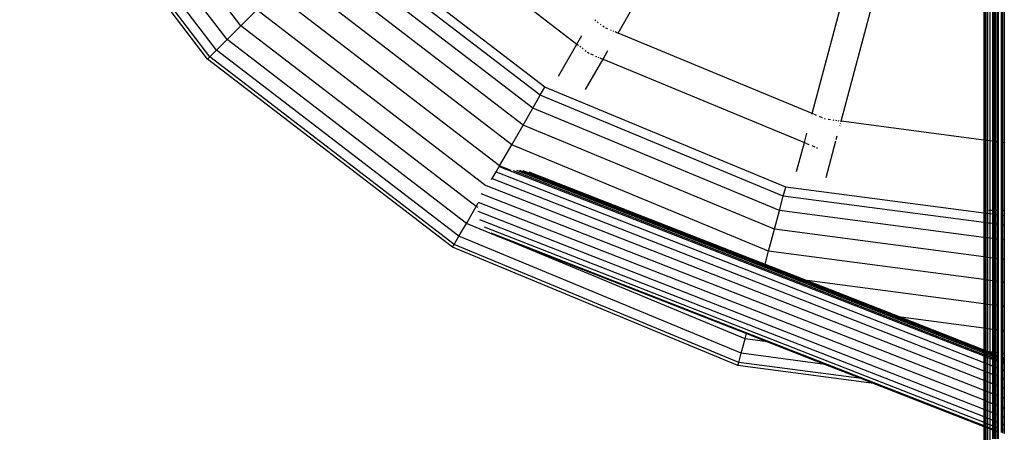
# Model space of a CAD drawing. Units: millimetres. Extents: x -17534 to -7965, y -32510 to -27148.
# Drawn here: x -12175 to -11695, y -31420 to -31219 of the extents above; entities that cross this region are included whole.
import ezdxf

# ---------------------------------------------------------------- set-up
doc = ezdxf.new("R2010")
doc.units = ezdxf.units.MM

msp = doc.modelspace()

# ---------------------------------------------------------------- linework, layer by layer
for p, q in [((-12066.976, -31221.891), (-12154.891, -31107.317)), ((-12073.671, -31228.587), (-12163.092, -31112.052)), ((-12078.809, -31233.724), (-12169.384, -31115.685)), ((-12083.14, -31238.056), (-12174.689, -31118.747)), ((-12082.038, -31236.954), (-12173.339, -31117.968)), ((-11987.474, -31166.161), (-11903.267, -31230.775)), ((-11918.891, -31251.764), (-12019.584, -31174.499)), ((-11883.282, -31225.42), (-11852.027, -31171.286)), ((-11921.174, -31255.72), (-12022.813, -31177.729)), ((-11924.807, -31262.012), (-12027.951, -31182.867)), ((-11929.542, -31270.212), (-12034.647, -31189.562)), ((-11935.055, -31279.762), (-12042.444, -31197.359)), ((-11705.148, -31200.37), (-11705.148, -31277.51)), ((-11705.042, -31200.384), (-11705.042, -31277.523)), ((-11704.707, -31200.428), (-11704.707, -31277.568)), ((-11704.122, -31200.505), (-11704.122, -31277.645)), ((-11703.286, -31200.615), (-11703.286, -31277.755)), ((-11702.219, -31200.756), (-11702.219, -31277.895)), ((-11700.959, -31200.922), (-11700.959, -31278.061)), ((-11700.148, -31201.029), (-11700.148, -31278.168)), ((-11700.095, -31278.175), (-11700.095, -31201.036)), ((-11699.927, -31201.058), (-11699.927, -31278.197)), ((-11699.635, -31201.096), (-11699.635, -31278.235)), ((-11699.561, -31201.106), (-11699.561, -31278.245)), ((-11699.217, -31278.29), (-11699.217, -31201.151)), ((-11698.684, -31201.221), (-11698.684, -31278.361)), ((-11698.086, -31201.3), (-11698.086, -31278.439)), ((-11696.597, -31201.496), (-11696.597, -31278.635)), ((-11695.873, -31278.731), (-11695.873, -31201.592)), ((-11695.148, -31201.687), (-11695.148, -31278.826)), ((-11940.972, -31290.01), (-12050.811, -31205.727)), ((-11788.748, -31264.577), (-11772.57, -31204.198)), ((-11774.617, -31268.364), (-11757.898, -31205.968)), ((-12066.976, -31221.891), (-12059.178, -31214.094)), ((-11947.628, -31299.69), (-12059.178, -31214.094)), ((-12073.671, -31228.587), (-12066.976, -31221.891)), ((-11952.402, -31309.807), (-12066.976, -31221.891)), ((-11894.084, -31219.538), (-11894.507, -31219.214)), ((-11892.901, -31220.446), (-11893.424, -31220.045)), ((-11891.545, -31221.487), (-11891.849, -31221.253)), ((-11890.098, -31222.597), (-11890.731, -31222.111)), ((-11903.267, -31230.775), (-11900.877, -31226.636)), ((-11888.176, -31223.393), (-11889.151, -31222.989)), ((-11886.416, -31224.122), (-11886.834, -31223.949)), ((-11885.278, -31224.593), (-11885.648, -31224.44)), ((-11883.318, -31225.405), (-11884.683, -31224.84)), ((-11883.406, -31225.636), (-11883.282, -31225.42)), ((-11788.748, -31264.577), (-11883.282, -31225.42)), ((-12078.809, -31233.724), (-12073.671, -31228.587)), ((-11957.136, -31318.007), (-12073.671, -31228.587)), ((-11912.276, -31246.379), (-11903.267, -31230.775)), ((-11903.267, -31230.775), (-11902.561, -31231.317)), ((-11901.875, -31231.844), (-11901.369, -31232.232)), ((-12083.14, -31238.056), (-12082.038, -31236.954)), ((-12082.038, -31236.954), (-12078.809, -31233.724)), ((-11963.053, -31328.255), (-12082.038, -31236.954)), ((-11960.769, -31324.3), (-12078.809, -31233.724)), ((-11900.817, -31232.656), (-11900.193, -31233.134)), ((-11899.209, -31233.889), (-11898.847, -31234.167)), ((-11898.167, -31234.689), (-11897.413, -31235.267)), ((-11896.622, -31235.595), (-11895.461, -31236.076)), ((-11894.177, -31236.608), (-11893.679, -31236.814)), ((-11893.036, -31237.08), (-11892.593, -31237.264)), ((-11890.597, -31238.091), (-11888.207, -31233.951)), ((-11963.832, -31329.604), (-12083.14, -31238.056)), ((-11899.093, -31252.807), (-11890.597, -31238.091)), ((-11892.095, -31237.47), (-11890.641, -31238.072)), ((-11890.597, -31238.091), (-11792.535, -31278.709)), ((-11924.807, -31262.012), (-11921.174, -31255.72)), ((-11921.174, -31255.72), (-11918.891, -31251.764)), ((-11802.813, -31304.746), (-11921.174, -31255.72)), ((-11801.631, -31300.335), (-11918.891, -31251.764)), ((-11929.542, -31270.212), (-11924.807, -31262.012)), ((-11804.693, -31311.765), (-11924.807, -31262.012)), ((-11788.813, -31264.818), (-11788.748, -31264.577)), ((-11787.911, -31264.924), (-11788.748, -31264.577)), ((-11786.573, -31265.478), (-11787.661, -31265.028)), ((-11935.055, -31279.762), (-11929.542, -31270.212)), ((-11807.144, -31320.911), (-11929.542, -31270.212)), ((-11783.616, -31266.703), (-11785.196, -31266.049)), ((-11782.303, -31267.247), (-11782.669, -31267.096)), ((-11779.869, -31267.672), (-11780.915, -31267.535)), ((-11777.98, -31267.921), (-11778.429, -31267.862)), ((-11776.759, -31268.082), (-11777.156, -31268.03)), ((-11775.515, -31268.246), (-11776.121, -31268.166)), ((-11775.185, -31270.486), (-11775.171, -31270.433)), ((-11774.617, -31268.364), (-11774.914, -31268.325)), ((-11774.889, -31269.381), (-11774.867, -31269.299)), ((-11774.683, -31268.611), (-11774.617, -31268.364)), ((-11705.148, -31277.51), (-11774.617, -31268.364)), ((-11792.535, -31278.709), (-11791.298, -31274.092)), ((-11776.988, -31277.214), (-11776.51, -31275.43)), ((-11776.05, -31273.714), (-11776.014, -31273.579)), ((-11940.972, -31290.01), (-11935.055, -31279.762)), ((-11809.998, -31331.562), (-11935.055, -31279.762)), ((-11796.326, -31292.856), (-11792.535, -31278.709)), ((-11792.535, -31278.709), (-11791.713, -31279.05)), ((-11791.413, -31279.174), (-11790.325, -31279.625)), ((-11788.955, -31280.192), (-11787.387, -31280.841)), ((-11781.948, -31295.725), (-11777.167, -31277.882)), ((-11705.042, -31277.523), (-11705.148, -31277.51)), ((-11705.148, -31277.51), (-11705.148, -31313.037)), ((-11704.707, -31277.568), (-11705.042, -31277.523)), ((-11705.042, -31277.523), (-11705.042, -31313.051)), ((-11704.122, -31277.645), (-11704.707, -31277.568)), ((-11704.707, -31277.568), (-11704.707, -31313.095)), ((-11703.286, -31277.755), (-11704.122, -31277.645)), ((-11704.122, -31277.645), (-11704.122, -31313.172)), ((-11702.219, -31277.895), (-11703.286, -31277.755)), ((-11703.286, -31277.755), (-11703.286, -31313.282)), ((-11700.959, -31278.061), (-11702.219, -31277.895)), ((-11702.219, -31277.895), (-11702.219, -31311.522)), ((-11700.148, -31278.168), (-11700.959, -31278.061)), ((-11700.959, -31278.061), (-11700.959, -31311.522)), ((-11700.095, -31278.175), (-11700.148, -31278.168)), ((-11700.148, -31278.168), (-11700.148, -31311.522)), ((-11699.927, -31278.197), (-11700.095, -31278.175)), ((-11700.095, -31311.522), (-11700.095, -31278.175)), ((-11699.635, -31278.235), (-11699.927, -31278.197)), ((-11699.927, -31278.197), (-11699.927, -31311.522)), ((-11699.561, -31278.245), (-11699.635, -31278.235)), ((-11699.635, -31278.235), (-11699.635, -31311.522)), ((-11699.217, -31278.29), (-11699.561, -31278.245)), ((-11699.561, -31278.245), (-11699.561, -31311.522)), ((-11698.684, -31278.361), (-11699.217, -31278.29)), ((-11699.217, -31311.522), (-11699.217, -31278.29)), ((-11698.086, -31278.439), (-11698.684, -31278.361)), ((-11698.684, -31278.361), (-11698.684, -31311.522)), ((-11698.086, -31278.439), (-11698.086, -31311.522)), ((-11695.873, -31278.731), (-11696.597, -31278.635)), ((-11696.597, -31278.635), (-11696.597, -31311.522)), ((-11695.148, -31278.826), (-11695.873, -31278.731)), ((-11695.873, -31311.522), (-11695.873, -31278.731)), ((-11695.148, -31278.826), (-11695.148, -31311.522)), ((-11786.596, -31281.169), (-11786.161, -31281.349)), ((-11941.148, -31290.315), (-11940.972, -31290.01)), ((-11935.334, -31292.345), (-11940.972, -31290.01)), ((-11944.539, -31296.188), (-11942.643, -31292.905)), ((-11942.643, -31292.905), (-11941.148, -31290.315)), ((-11942.643, -31292.905), (-11705.148, -31385.663)), ((-11941.148, -31290.315), (-11705.148, -31382.489)), ((-11934.398, -31292.281), (-11705.148, -31381.812)), ((-11932.716, -31292.171), (-11705.148, -31381.052)), ((-11931.256, -31292.071), (-11705.148, -31380.382)), ((-11929.716, -31292.375), (-11705.148, -31380.084)), ((-11926.649, -31292.974), (-11811.689, -31337.873)), ((-11947.58, -31299.601), (-11705.148, -31394.287)), ((-11944.848, -31296.723), (-11944.539, -31296.188)), ((-11944.539, -31296.188), (-11705.148, -31389.687)), ((-11950.076, -31303.488), (-11705.148, -31399.149)), ((-11802.813, -31304.746), (-11801.631, -31300.335)), ((-11705.148, -31313.037), (-11801.631, -31300.335)), ((-11952.402, -31309.807), (-11951.36, -31308.002)), ((-11951.361, -31307.78), (-11705.148, -31403.943)), ((-11804.693, -31311.765), (-11802.813, -31304.746)), ((-11705.148, -31317.604), (-11802.813, -31304.746)), ((-11957.136, -31318.007), (-11952.402, -31309.807)), ((-11951.382, -31310.229), (-11952.402, -31309.807)), ((-11951.574, -31312.095), (-11705.148, -31408.341)), ((-11807.144, -31320.911), (-11804.693, -31311.765)), ((-11705.148, -31324.87), (-11804.693, -31311.765)), ((-11705.042, -31313.051), (-11705.148, -31313.037)), ((-11705.148, -31313.037), (-11705.148, -31317.604)), ((-11704.707, -31313.095), (-11705.042, -31313.051)), ((-11705.042, -31313.051), (-11705.042, -31317.618)), ((-11704.122, -31313.172), (-11704.707, -31313.095)), ((-11704.707, -31313.095), (-11704.707, -31317.662)), ((-11703.286, -31313.282), (-11704.122, -31313.172)), ((-11704.122, -31313.172), (-11704.122, -31317.739)), ((-11702.219, -31313.422), (-11703.286, -31313.282)), ((-11703.286, -31313.282), (-11703.286, -31317.849)), ((-11702.761, -31311.522), (-11702.219, -31311.522)), ((-11702.219, -31311.522), (-11700.959, -31311.522)), ((-11702.219, -31311.522), (-11702.219, -31313.422)), ((-11700.959, -31313.588), (-11702.219, -31313.422)), ((-11702.219, -31313.422), (-11702.219, -31317.99)), ((-11700.959, -31311.522), (-11700.148, -31311.522)), ((-11700.959, -31311.522), (-11700.959, -31313.588)), ((-11700.148, -31313.695), (-11700.959, -31313.588)), ((-11700.959, -31313.588), (-11700.959, -31318.156)), ((-11700.148, -31311.522), (-11700.095, -31311.522)), ((-11700.148, -31311.522), (-11700.148, -31313.695)), ((-11700.095, -31313.702), (-11700.148, -31313.695)), ((-11700.148, -31313.695), (-11700.148, -31318.263)), ((-11700.095, -31311.522), (-11699.927, -31311.522)), ((-11700.095, -31313.702), (-11700.095, -31311.522)), ((-11699.927, -31313.724), (-11700.095, -31313.702)), ((-11700.095, -31318.269), (-11700.095, -31313.702)), ((-11699.927, -31311.522), (-11699.635, -31311.522)), ((-11699.927, -31311.522), (-11699.927, -31313.724)), ((-11699.635, -31313.763), (-11699.927, -31313.724)), ((-11699.927, -31313.724), (-11699.927, -31318.292)), ((-11699.635, -31311.522), (-11699.561, -31311.522)), ((-11699.635, -31311.522), (-11699.635, -31313.763)), ((-11699.561, -31313.772), (-11699.635, -31313.763)), ((-11699.635, -31313.763), (-11699.635, -31318.33)), ((-11699.561, -31311.522), (-11699.217, -31311.522)), ((-11699.561, -31311.522), (-11699.561, -31313.772)), ((-11699.217, -31313.818), (-11699.561, -31313.772)), ((-11699.561, -31313.772), (-11699.561, -31318.34)), ((-11699.217, -31311.522), (-11698.684, -31311.522)), ((-11699.217, -31313.818), (-11699.217, -31311.522)), ((-11698.684, -31313.888), (-11699.217, -31313.818)), ((-11699.217, -31318.385), (-11699.217, -31313.818)), ((-11698.684, -31311.522), (-11698.086, -31311.522)), ((-11698.684, -31311.522), (-11698.684, -31313.888)), ((-11698.086, -31313.967), (-11698.684, -31313.888)), ((-11698.684, -31313.888), (-11698.684, -31318.455)), ((-11698.086, -31311.522), (-11698.086, -31313.967)), ((-11698.086, -31313.967), (-11698.086, -31318.534)), ((-11696.597, -31311.522), (-11695.873, -31311.522)), ((-11696.597, -31311.522), (-11696.597, -31314.163)), ((-11695.873, -31311.522), (-11695.148, -31311.522)), ((-11695.873, -31314.258), (-11695.873, -31311.522)), ((-11695.148, -31311.522), (-11695.148, -31314.353)), ((-11960.769, -31324.3), (-11957.136, -31318.007)), ((-11940.971, -31324.689), (-11957.136, -31318.007)), ((-11950.671, -31316.15), (-11705.148, -31412.044)), ((-11705.042, -31317.618), (-11705.148, -31317.604)), ((-11705.148, -31317.604), (-11705.148, -31324.87)), ((-11704.707, -31317.662), (-11705.042, -31317.618)), ((-11705.042, -31317.618), (-11705.042, -31324.884)), ((-11704.122, -31317.739), (-11704.707, -31317.662)), ((-11704.707, -31317.662), (-11704.707, -31324.928)), ((-11703.286, -31317.849), (-11704.122, -31317.739)), ((-11704.122, -31317.739), (-11704.122, -31325.005)), ((-11702.219, -31317.99), (-11703.286, -31317.849)), ((-11703.286, -31317.849), (-11703.286, -31325.115)), ((-11700.959, -31318.156), (-11702.219, -31317.99)), ((-11702.219, -31317.99), (-11702.219, -31325.256)), ((-11700.148, -31318.263), (-11700.959, -31318.156)), ((-11700.959, -31318.156), (-11700.959, -31325.422)), ((-11700.095, -31318.269), (-11700.148, -31318.263)), ((-11700.148, -31318.263), (-11700.148, -31325.528)), ((-11699.927, -31318.292), (-11700.095, -31318.269)), ((-11700.095, -31325.535), (-11700.095, -31318.269)), ((-11699.635, -31318.33), (-11699.927, -31318.292)), ((-11699.927, -31318.292), (-11699.927, -31325.557)), ((-11699.561, -31318.34), (-11699.635, -31318.33)), ((-11699.635, -31318.33), (-11699.635, -31325.596)), ((-11699.217, -31318.385), (-11699.561, -31318.34)), ((-11699.561, -31318.34), (-11699.561, -31325.606)), ((-11698.684, -31318.455), (-11699.217, -31318.385)), ((-11699.217, -31325.651), (-11699.217, -31318.385)), ((-11698.086, -31318.534), (-11698.684, -31318.455)), ((-11698.684, -31318.455), (-11698.684, -31325.721)), ((-11698.086, -31318.534), (-11698.086, -31325.8)), ((-11695.873, -31314.258), (-11696.597, -31314.163)), ((-11696.597, -31314.163), (-11696.597, -31318.73)), ((-11695.873, -31318.825), (-11696.597, -31318.73)), ((-11696.597, -31318.73), (-11696.597, -31325.996)), ((-11695.148, -31314.353), (-11695.873, -31314.258)), ((-11695.873, -31318.825), (-11695.873, -31314.258)), ((-11695.148, -31314.353), (-11695.148, -31318.921)), ((-11948.491, -31319.757), (-11705.148, -31414.799)), ((-11945.182, -31322.67), (-11705.148, -31416.419)), ((-11809.998, -31331.562), (-11807.144, -31320.911)), ((-11705.148, -31334.339), (-11807.144, -31320.911)), ((-11695.148, -31318.921), (-11695.873, -31318.825)), ((-11695.873, -31326.091), (-11695.873, -31318.825)), ((-11695.148, -31318.921), (-11695.148, -31326.187)), ((-11963.832, -31329.604), (-11963.053, -31328.255)), ((-11963.053, -31328.255), (-11960.769, -31324.3)), ((-11824.491, -31385.649), (-11963.053, -31328.255)), ((-11823.309, -31381.237), (-11960.769, -31324.3)), ((-11940.75, -31324.795), (-11940.971, -31324.689)), ((-11821.428, -31374.219), (-11940.75, -31324.795)), ((-11940.75, -31324.795), (-11820.739, -31371.647)), ((-11705.148, -31324.87), (-11705.148, -31334.339)), ((-11705.042, -31324.884), (-11705.148, -31324.87)), ((-11704.707, -31324.928), (-11705.042, -31324.884)), ((-11705.042, -31324.884), (-11705.042, -31334.353)), ((-11704.122, -31325.005), (-11704.707, -31324.928)), ((-11704.707, -31324.928), (-11704.707, -31334.397)), ((-11703.286, -31325.115), (-11704.122, -31325.005)), ((-11704.122, -31325.005), (-11704.122, -31334.474)), ((-11702.219, -31325.256), (-11703.286, -31325.115)), ((-11703.286, -31325.115), (-11703.286, -31334.584)), ((-11700.959, -31325.422), (-11702.219, -31325.256)), ((-11702.219, -31325.256), (-11702.219, -31334.725)), ((-11700.148, -31325.528), (-11700.959, -31325.422)), ((-11700.959, -31325.422), (-11700.959, -31334.89)), ((-11700.095, -31325.535), (-11700.148, -31325.528)), ((-11700.148, -31325.528), (-11700.148, -31334.997)), ((-11699.927, -31325.557), (-11700.095, -31325.535)), ((-11700.095, -31335.004), (-11700.095, -31325.535)), ((-11699.635, -31325.596), (-11699.927, -31325.557)), ((-11699.927, -31325.557), (-11699.927, -31335.026)), ((-11699.561, -31325.606), (-11699.635, -31325.596)), ((-11699.635, -31325.596), (-11699.635, -31335.065)), ((-11699.217, -31325.651), (-11699.561, -31325.606)), ((-11699.561, -31325.606), (-11699.561, -31335.075)), ((-11698.684, -31325.721), (-11699.217, -31325.651)), ((-11699.217, -31335.12), (-11699.217, -31325.651)), ((-11698.086, -31325.8), (-11698.684, -31325.721)), ((-11698.684, -31325.721), (-11698.684, -31335.19)), ((-11698.086, -31325.8), (-11698.086, -31335.269)), ((-11695.873, -31326.091), (-11696.597, -31325.996)), ((-11696.597, -31325.996), (-11696.597, -31335.465)), ((-11695.148, -31326.187), (-11695.873, -31326.091)), ((-11695.873, -31335.56), (-11695.873, -31326.091)), ((-11695.148, -31326.187), (-11695.148, -31335.655)), ((-11824.894, -31387.154), (-11963.832, -31329.604)), ((-11811.689, -31337.873), (-11809.998, -31331.562)), ((-11705.148, -31345.366), (-11809.998, -31331.562)), ((-11811.689, -31337.873), (-11791.222, -31345.867)), ((-11705.148, -31334.339), (-11705.148, -31345.366)), ((-11705.042, -31334.353), (-11705.148, -31334.339)), ((-11704.707, -31334.397), (-11705.042, -31334.353)), ((-11705.042, -31334.353), (-11705.042, -31345.38)), ((-11704.122, -31334.474), (-11704.707, -31334.397)), ((-11704.707, -31334.397), (-11704.707, -31345.424)), ((-11703.286, -31334.584), (-11704.122, -31334.474)), ((-11704.122, -31334.474), (-11704.122, -31345.501)), ((-11702.219, -31334.725), (-11703.286, -31334.584)), ((-11703.286, -31334.584), (-11703.286, -31345.611)), ((-11700.959, -31334.89), (-11702.219, -31334.725)), ((-11702.219, -31334.725), (-11702.219, -31345.751)), ((-11700.148, -31334.997), (-11700.959, -31334.89)), ((-11700.959, -31334.89), (-11700.959, -31345.917)), ((-11700.095, -31335.004), (-11700.148, -31334.997)), ((-11700.148, -31334.997), (-11700.148, -31346.024)), ((-11699.927, -31335.026), (-11700.095, -31335.004)), ((-11700.095, -31346.031), (-11700.095, -31335.004)), ((-11699.635, -31335.065), (-11699.927, -31335.026)), ((-11699.927, -31335.026), (-11699.927, -31346.053)), ((-11699.561, -31335.075), (-11699.635, -31335.065)), ((-11699.635, -31335.065), (-11699.635, -31346.092)), ((-11699.217, -31335.12), (-11699.561, -31335.075)), ((-11699.561, -31335.075), (-11699.561, -31346.101)), ((-11698.684, -31335.19), (-11699.217, -31335.12)), ((-11699.217, -31346.147), (-11699.217, -31335.12)), ((-11698.086, -31335.269), (-11698.684, -31335.19)), ((-11698.684, -31335.19), (-11698.684, -31346.217)), ((-11698.086, -31335.269), (-11698.086, -31346.295)), ((-11695.873, -31335.56), (-11696.597, -31335.465)), ((-11696.597, -31335.465), (-11696.597, -31346.491)), ((-11695.148, -31335.655), (-11695.873, -31335.56)), ((-11695.873, -31346.587), (-11695.873, -31335.56)), ((-11695.148, -31335.655), (-11695.148, -31346.682)), ((-11705.148, -31357.199), (-11791.222, -31345.867)), ((-11791.222, -31345.867), (-11745.52, -31363.717)), ((-11705.148, -31345.366), (-11705.148, -31357.199)), ((-11705.042, -31345.38), (-11705.148, -31345.366)), ((-11704.707, -31345.424), (-11705.042, -31345.38)), ((-11705.042, -31345.38), (-11705.042, -31357.213)), ((-11704.122, -31345.501), (-11704.707, -31345.424)), ((-11704.707, -31345.424), (-11704.707, -31357.257)), ((-11703.286, -31345.611), (-11704.122, -31345.501)), ((-11704.122, -31345.501), (-11704.122, -31357.334)), ((-11702.219, -31345.751), (-11703.286, -31345.611)), ((-11703.286, -31345.611), (-11703.286, -31357.444)), ((-11700.959, -31345.917), (-11702.219, -31345.751)), ((-11702.219, -31345.751), (-11702.219, -31357.585)), ((-11700.148, -31346.024), (-11700.959, -31345.917)), ((-11700.959, -31345.917), (-11700.959, -31357.75)), ((-11700.095, -31346.031), (-11700.148, -31346.024)), ((-11700.148, -31346.024), (-11700.148, -31357.857)), ((-11699.927, -31346.053), (-11700.095, -31346.031)), ((-11700.095, -31357.864), (-11700.095, -31346.031)), ((-11699.635, -31346.092), (-11699.927, -31346.053)), ((-11699.927, -31346.053), (-11699.927, -31357.886)), ((-11699.561, -31346.101), (-11699.635, -31346.092)), ((-11699.635, -31346.092), (-11699.635, -31357.925)), ((-11699.217, -31346.147), (-11699.561, -31346.101)), ((-11699.561, -31346.101), (-11699.561, -31357.935)), ((-11698.684, -31346.217), (-11699.217, -31346.147)), ((-11699.217, -31357.98), (-11699.217, -31346.147)), ((-11698.086, -31346.295), (-11698.684, -31346.217)), ((-11698.684, -31346.217), (-11698.684, -31358.05)), ((-11698.086, -31346.295), (-11698.086, -31358.129)), ((-11695.873, -31346.587), (-11696.597, -31346.491)), ((-11696.597, -31346.491), (-11696.597, -31358.325)), ((-11695.148, -31346.682), (-11695.873, -31346.587)), ((-11695.873, -31358.42), (-11695.873, -31346.587)), ((-11695.148, -31346.682), (-11695.148, -31358.515)), ((-11705.148, -31357.199), (-11705.148, -31369.032)), ((-11705.042, -31357.213), (-11705.148, -31357.199)), ((-11704.707, -31357.257), (-11705.042, -31357.213)), ((-11705.042, -31357.213), (-11705.042, -31369.046)), ((-11704.707, -31357.257), (-11704.707, -31369.09)), ((-11704.122, -31357.334), (-11704.707, -31357.257)), ((-11704.122, -31357.334), (-11704.122, -31369.167)), ((-11703.286, -31357.444), (-11704.122, -31357.334)), ((-11702.219, -31357.585), (-11703.286, -31357.444)), ((-11703.286, -31357.444), (-11703.286, -31369.277)), ((-11702.219, -31357.585), (-11702.219, -31369.418)), ((-11700.959, -31357.75), (-11702.219, -31357.585)), ((-11700.148, -31357.857), (-11700.959, -31357.75)), ((-11700.959, -31357.75), (-11700.959, -31369.584)), ((-11700.095, -31357.864), (-11700.148, -31357.857)), ((-11700.148, -31357.857), (-11700.148, -31369.69)), ((-11699.927, -31357.886), (-11700.095, -31357.864)), ((-11700.095, -31369.697), (-11700.095, -31357.864)), ((-11699.635, -31357.925), (-11699.927, -31357.886)), ((-11699.927, -31357.886), (-11699.927, -31369.719)), ((-11699.561, -31357.935), (-11699.635, -31357.925)), ((-11699.635, -31357.925), (-11699.635, -31369.758)), ((-11699.217, -31357.98), (-11699.561, -31357.935)), ((-11699.561, -31357.935), (-11699.561, -31369.768)), ((-11698.684, -31358.05), (-11699.217, -31357.98)), ((-11699.217, -31369.813), (-11699.217, -31357.98)), ((-11698.086, -31358.129), (-11698.684, -31358.05)), ((-11698.684, -31358.05), (-11698.684, -31369.883)), ((-11698.086, -31358.129), (-11698.086, -31369.962)), ((-11695.873, -31358.42), (-11696.597, -31358.325)), ((-11696.597, -31358.325), (-11696.597, -31370.158)), ((-11695.148, -31358.515), (-11695.873, -31358.42)), ((-11695.873, -31370.253), (-11695.873, -31358.42)), ((-11695.148, -31358.515), (-11695.148, -31370.349)), ((-11705.148, -31369.032), (-11745.52, -31363.717)), ((-11745.52, -31363.717), (-11705.148, -31379.485)), ((-11705.148, -31369.032), (-11705.148, -31379.485)), ((-11705.042, -31369.046), (-11705.148, -31369.032)), ((-11704.707, -31369.09), (-11705.042, -31369.046)), ((-11705.042, -31369.046), (-11705.042, -31379.526)), ((-11704.707, -31369.09), (-11704.707, -31379.657)), ((-11704.122, -31369.167), (-11704.707, -31369.09)), ((-11704.122, -31369.167), (-11704.122, -31379.886)), ((-11703.286, -31369.277), (-11704.122, -31369.167)), ((-11702.219, -31369.418), (-11703.286, -31369.277)), ((-11703.286, -31369.277), (-11703.286, -31380.212)), ((-11702.219, -31369.418), (-11702.219, -31380.445)), ((-11700.959, -31369.584), (-11702.219, -31369.418)), ((-11700.148, -31369.69), (-11700.959, -31369.584)), ((-11700.959, -31369.584), (-11700.959, -31380.61)), ((-11700.095, -31369.697), (-11700.148, -31369.69)), ((-11700.148, -31369.69), (-11700.148, -31380.717)), ((-11699.927, -31369.719), (-11700.095, -31369.697)), ((-11700.095, -31380.724), (-11700.095, -31369.697)), ((-11699.635, -31369.758), (-11699.927, -31369.719)), ((-11699.927, -31369.719), (-11699.927, -31380.746)), ((-11699.561, -31369.768), (-11699.635, -31369.758)), ((-11699.635, -31369.758), (-11699.635, -31380.785)), ((-11699.217, -31369.813), (-11699.561, -31369.768)), ((-11699.561, -31369.768), (-11699.561, -31380.795)), ((-11698.684, -31369.883), (-11699.217, -31369.813)), ((-11699.217, -31380.84), (-11699.217, -31369.813)), ((-11698.086, -31369.962), (-11698.684, -31369.883)), ((-11698.684, -31369.883), (-11698.684, -31380.91)), ((-11698.086, -31369.962), (-11698.086, -31380.989)), ((-11695.873, -31370.253), (-11696.597, -31370.158)), ((-11696.597, -31370.158), (-11696.597, -31381.185)), ((-11695.148, -31370.349), (-11695.873, -31370.253)), ((-11695.873, -31381.28), (-11695.873, -31370.253)), ((-11695.148, -31370.349), (-11695.148, -31381.375)), ((-11823.309, -31381.237), (-11821.428, -31374.219)), ((-11821.428, -31374.219), (-11820.739, -31371.647)), ((-11810.455, -31375.664), (-11821.428, -31374.219)), ((-11820.739, -31371.647), (-11810.455, -31375.664)), ((-11810.455, -31375.664), (-11782.393, -31386.624)), ((-11705.148, -31379.485), (-11705.148, -31380.084)), ((-11705.148, -31379.485), (-11705.042, -31379.526)), ((-11705.148, -31380.084), (-11705.148, -31380.382)), ((-11705.148, -31380.084), (-11705.042, -31380.125)), ((-11705.148, -31380.382), (-11705.148, -31381.052)), ((-11705.148, -31380.382), (-11705.042, -31380.423)), ((-11705.148, -31381.052), (-11705.148, -31381.812)), ((-11705.148, -31381.052), (-11705.042, -31381.093)), ((-11705.042, -31379.526), (-11704.707, -31379.657)), ((-11705.042, -31379.526), (-11705.042, -31380.125)), ((-11705.042, -31380.125), (-11704.707, -31380.257)), ((-11705.042, -31380.125), (-11705.042, -31380.423)), ((-11705.042, -31380.423), (-11704.707, -31380.554)), ((-11705.042, -31380.423), (-11705.042, -31381.093)), ((-11705.042, -31381.093), (-11704.707, -31381.224)), ((-11705.042, -31381.093), (-11705.042, -31381.853)), ((-11704.707, -31379.657), (-11704.707, -31380.257)), ((-11704.707, -31379.657), (-11704.122, -31379.886)), ((-11704.707, -31380.257), (-11704.707, -31380.554)), ((-11704.707, -31380.257), (-11704.122, -31380.485)), ((-11704.707, -31380.554), (-11704.707, -31381.224)), ((-11704.707, -31380.554), (-11704.122, -31380.783)), ((-11704.122, -31379.886), (-11704.122, -31380.485)), ((-11704.122, -31379.886), (-11703.286, -31380.212)), ((-11704.122, -31380.485), (-11704.122, -31380.783)), ((-11704.122, -31380.485), (-11703.286, -31380.811)), ((-11704.122, -31380.783), (-11704.122, -31381.453)), ((-11704.122, -31380.783), (-11703.286, -31381.109)), ((-11703.286, -31380.212), (-11703.286, -31380.811)), ((-11703.286, -31380.212), (-11702.931, -31380.351)), ((-11703.286, -31380.811), (-11703.286, -31381.109)), ((-11703.286, -31380.811), (-11702.219, -31381.228)), ((-11703.286, -31381.109), (-11702.219, -31381.526)), ((-11703.286, -31381.109), (-11703.286, -31381.779)), ((-11702.219, -31380.445), (-11702.931, -31380.351)), ((-11702.931, -31380.351), (-11702.219, -31380.629)), ((-11702.219, -31380.445), (-11702.219, -31380.629)), ((-11700.959, -31380.61), (-11702.219, -31380.445)), ((-11702.219, -31380.629), (-11702.219, -31381.228)), ((-11702.219, -31380.629), (-11700.959, -31381.121)), ((-11700.148, -31380.717), (-11700.959, -31380.61)), ((-11700.959, -31380.61), (-11700.959, -31381.121)), ((-11700.959, -31381.121), (-11700.148, -31381.438)), ((-11700.959, -31381.121), (-11700.959, -31381.72)), ((-11700.095, -31380.724), (-11700.148, -31380.717)), ((-11700.148, -31380.717), (-11700.148, -31381.438)), ((-11699.927, -31380.746), (-11700.095, -31380.724)), ((-11700.095, -31381.458), (-11700.095, -31380.724)), ((-11699.635, -31380.785), (-11699.927, -31380.746)), ((-11699.927, -31380.746), (-11699.927, -31381.524)), ((-11699.561, -31380.795), (-11699.635, -31380.785)), ((-11699.635, -31380.785), (-11699.635, -31381.638)), ((-11699.217, -31380.84), (-11699.561, -31380.795)), ((-11699.561, -31380.795), (-11699.561, -31381.667)), ((-11698.684, -31380.91), (-11699.217, -31380.84)), ((-11699.217, -31381.801), (-11699.217, -31380.84)), ((-11698.086, -31380.989), (-11698.684, -31380.91)), ((-11698.684, -31380.91), (-11698.684, -31382.01)), ((-11698.086, -31380.989), (-11698.086, -31382.243)), ((-11824.894, -31387.154), (-11824.491, -31385.649)), ((-11824.491, -31385.649), (-11823.309, -31381.237)), ((-11764.753, -31393.514), (-11824.491, -31385.649)), ((-11782.393, -31386.624), (-11823.309, -31381.237)), ((-11705.148, -31381.812), (-11705.148, -31382.489)), ((-11705.148, -31381.812), (-11705.042, -31381.853)), ((-11705.148, -31382.489), (-11705.148, -31385.663)), ((-11705.148, -31382.489), (-11705.042, -31382.53)), ((-11705.148, -31385.663), (-11705.148, -31389.687)), ((-11705.148, -31385.663), (-11705.042, -31385.704)), ((-11705.042, -31381.853), (-11704.707, -31381.984)), ((-11705.042, -31381.853), (-11705.042, -31382.53)), ((-11705.042, -31382.53), (-11704.707, -31382.662)), ((-11705.042, -31382.53), (-11705.042, -31385.704)), ((-11705.042, -31385.704), (-11704.707, -31385.835)), ((-11705.042, -31385.704), (-11705.042, -31389.728)), ((-11704.707, -31381.224), (-11704.707, -31381.984)), ((-11704.707, -31381.224), (-11704.122, -31381.453)), ((-11704.707, -31381.984), (-11704.707, -31382.662)), ((-11704.707, -31381.984), (-11704.122, -31382.213)), ((-11704.707, -31382.662), (-11704.707, -31385.835)), ((-11704.707, -31382.662), (-11704.122, -31382.89)), ((-11704.707, -31385.835), (-11704.707, -31389.859)), ((-11704.707, -31385.835), (-11704.122, -31386.064)), ((-11704.122, -31381.453), (-11704.122, -31382.213)), ((-11704.122, -31381.453), (-11703.286, -31381.779)), ((-11704.122, -31382.213), (-11704.122, -31382.89)), ((-11704.122, -31382.213), (-11703.286, -31382.539)), ((-11704.122, -31382.89), (-11704.122, -31386.064)), ((-11704.122, -31382.89), (-11703.286, -31383.216)), ((-11703.286, -31381.779), (-11702.219, -31382.196)), ((-11703.286, -31381.779), (-11703.286, -31382.539)), ((-11703.286, -31382.539), (-11702.219, -31382.956)), ((-11703.286, -31382.539), (-11703.286, -31383.216)), ((-11703.286, -31383.216), (-11702.219, -31383.633)), ((-11703.286, -31383.216), (-11703.286, -31386.39)), ((-11702.219, -31381.228), (-11702.219, -31381.526)), ((-11702.219, -31381.228), (-11700.959, -31381.72)), ((-11702.219, -31381.526), (-11700.959, -31382.018)), ((-11702.219, -31381.526), (-11702.219, -31382.196)), ((-11702.219, -31382.196), (-11700.959, -31382.688)), ((-11702.219, -31382.196), (-11702.219, -31382.956)), ((-11702.219, -31382.956), (-11700.959, -31383.448)), ((-11702.219, -31382.956), (-11702.219, -31383.633)), ((-11702.219, -31383.633), (-11700.959, -31384.125)), ((-11702.219, -31383.633), (-11702.219, -31386.807)), ((-11700.959, -31381.72), (-11700.148, -31382.037)), ((-11700.959, -31381.72), (-11700.959, -31382.018)), ((-11700.959, -31382.018), (-11700.148, -31382.335)), ((-11700.959, -31382.018), (-11700.959, -31382.688)), ((-11700.959, -31382.688), (-11700.148, -31383.005)), ((-11700.959, -31382.688), (-11700.959, -31383.448)), ((-11700.959, -31383.448), (-11700.148, -31383.765)), ((-11700.959, -31383.448), (-11700.959, -31384.125)), ((-11700.959, -31384.125), (-11700.148, -31384.442)), ((-11700.959, -31384.125), (-11700.959, -31387.299)), ((-11700.148, -31381.438), (-11700.095, -31381.458)), ((-11700.148, -31381.438), (-11700.148, -31382.037)), ((-11700.148, -31382.037), (-11700.095, -31382.058)), ((-11700.148, -31382.037), (-11700.148, -31382.335)), ((-11700.148, -31382.335), (-11700.095, -31382.355)), ((-11700.148, -31382.335), (-11700.148, -31383.005)), ((-11700.148, -31383.005), (-11700.095, -31383.025)), ((-11700.148, -31383.005), (-11700.148, -31383.765)), ((-11700.148, -31383.765), (-11700.095, -31383.785)), ((-11700.148, -31383.765), (-11700.148, -31384.442)), ((-11700.148, -31384.442), (-11700.095, -31384.463)), ((-11700.148, -31384.442), (-11700.148, -31387.616)), ((-11700.095, -31381.458), (-11699.927, -31381.524)), ((-11700.095, -31382.058), (-11700.095, -31381.458)), ((-11700.095, -31382.058), (-11699.927, -31382.123)), ((-11700.095, -31382.355), (-11700.095, -31382.058)), ((-11700.095, -31382.355), (-11699.927, -31382.421)), ((-11700.095, -31383.025), (-11700.095, -31382.355)), ((-11700.095, -31383.025), (-11699.927, -31383.091)), ((-11700.095, -31383.785), (-11700.095, -31383.025)), ((-11700.095, -31383.785), (-11699.927, -31383.851)), ((-11700.095, -31384.463), (-11700.095, -31383.785)), ((-11700.095, -31384.463), (-11699.927, -31384.528)), ((-11700.095, -31387.636), (-11700.095, -31384.463)), ((-11699.927, -31381.524), (-11699.635, -31381.638)), ((-11699.927, -31381.524), (-11699.927, -31382.123)), ((-11699.927, -31382.123), (-11699.635, -31382.237)), ((-11699.927, -31382.123), (-11699.927, -31382.421)), ((-11699.927, -31382.421), (-11699.635, -31382.535)), ((-11699.927, -31382.421), (-11699.927, -31383.091)), ((-11699.927, -31383.091), (-11699.635, -31383.205)), ((-11699.927, -31383.091), (-11699.927, -31383.851)), ((-11699.927, -31383.851), (-11699.635, -31383.965)), ((-11699.927, -31383.851), (-11699.927, -31384.528)), ((-11699.927, -31384.528), (-11699.635, -31384.642)), ((-11699.927, -31384.528), (-11699.927, -31387.702)), ((-11699.635, -31381.638), (-11699.561, -31381.667)), ((-11699.635, -31381.638), (-11699.635, -31382.237)), ((-11699.635, -31382.237), (-11699.561, -31382.266)), ((-11699.635, -31382.237), (-11699.635, -31382.535)), ((-11699.635, -31382.535), (-11699.561, -31382.564)), ((-11699.635, -31382.535), (-11699.635, -31383.205)), ((-11699.635, -31383.205), (-11699.561, -31383.234)), ((-11699.635, -31383.205), (-11699.635, -31383.965)), ((-11699.635, -31383.965), (-11699.561, -31383.994)), ((-11699.635, -31383.965), (-11699.635, -31384.642)), ((-11699.635, -31384.642), (-11699.561, -31384.671)), ((-11699.635, -31384.642), (-11699.635, -31387.816)), ((-11699.561, -31381.667), (-11699.217, -31381.801)), ((-11699.561, -31381.667), (-11699.561, -31382.266)), ((-11699.561, -31382.266), (-11699.217, -31382.401)), ((-11699.561, -31382.266), (-11699.561, -31382.564)), ((-11699.561, -31382.564), (-11699.217, -31382.698)), ((-11699.561, -31382.564), (-11699.561, -31383.234)), ((-11699.561, -31383.234), (-11699.217, -31383.368)), ((-11699.561, -31383.234), (-11699.561, -31383.994)), ((-11699.561, -31383.994), (-11699.217, -31384.128)), ((-11699.561, -31383.994), (-11699.561, -31384.671)), ((-11699.561, -31384.671), (-11699.217, -31384.806)), ((-11699.561, -31384.671), (-11699.561, -31387.845)), ((-11699.217, -31381.801), (-11698.684, -31382.01)), ((-11699.217, -31382.401), (-11699.217, -31381.801)), ((-11699.217, -31382.401), (-11698.684, -31382.609)), ((-11699.217, -31382.698), (-11699.217, -31382.401)), ((-11699.217, -31382.698), (-11698.684, -31382.907)), ((-11699.217, -31383.368), (-11699.217, -31382.698)), ((-11699.217, -31383.368), (-11698.684, -31383.577)), ((-11699.217, -31384.128), (-11699.217, -31383.368)), ((-11699.217, -31384.128), (-11698.684, -31384.337)), ((-11699.217, -31384.806), (-11699.217, -31384.128)), ((-11699.217, -31384.806), (-11698.684, -31385.014)), ((-11699.217, -31387.979), (-11699.217, -31384.806)), ((-11698.684, -31382.01), (-11698.086, -31382.243)), ((-11698.684, -31382.01), (-11698.684, -31382.609)), ((-11698.684, -31382.609), (-11698.086, -31382.842)), ((-11698.684, -31382.609), (-11698.684, -31382.907)), ((-11698.684, -31382.907), (-11698.086, -31383.14)), ((-11698.684, -31382.907), (-11698.684, -31383.577)), ((-11698.684, -31383.577), (-11698.086, -31383.81)), ((-11698.684, -31383.577), (-11698.684, -31384.337)), ((-11698.684, -31384.337), (-11698.086, -31384.57)), ((-11698.684, -31384.337), (-11698.684, -31385.014)), ((-11698.684, -31385.014), (-11698.086, -31385.247)), ((-11698.684, -31385.014), (-11698.684, -31388.188)), ((-11698.086, -31382.243), (-11698.086, -31382.842)), ((-11698.086, -31382.842), (-11698.086, -31383.14)), ((-11698.086, -31383.14), (-11698.086, -31383.81)), ((-11698.086, -31383.81), (-11698.086, -31384.57)), ((-11698.086, -31384.57), (-11698.086, -31385.247)), ((-11698.086, -31385.247), (-11698.086, -31388.421)), ((-11695.873, -31381.28), (-11696.597, -31381.185)), ((-11696.597, -31381.185), (-11696.597, -31382.825)), ((-11696.597, -31382.825), (-11695.873, -31383.108)), ((-11696.597, -31382.825), (-11696.597, -31383.424)), ((-11696.597, -31383.424), (-11695.873, -31383.707)), ((-11696.597, -31383.424), (-11696.597, -31383.722)), ((-11696.597, -31383.722), (-11695.873, -31384.005)), ((-11696.597, -31383.722), (-11696.597, -31384.392)), ((-11696.597, -31384.392), (-11695.873, -31384.675)), ((-11696.597, -31384.392), (-11696.597, -31385.152)), ((-11696.597, -31385.152), (-11695.873, -31385.435)), ((-11696.597, -31385.152), (-11696.597, -31385.829)), ((-11696.597, -31385.829), (-11695.873, -31386.112)), ((-11696.597, -31385.829), (-11696.597, -31389.003)), ((-11695.148, -31381.375), (-11695.873, -31381.28)), ((-11695.873, -31383.108), (-11695.873, -31381.28)), ((-11695.873, -31383.108), (-11695.148, -31383.391)), ((-11695.873, -31383.707), (-11695.873, -31383.108)), ((-11695.873, -31383.707), (-11695.148, -31383.99)), ((-11695.873, -31384.005), (-11695.873, -31383.707)), ((-11695.873, -31384.005), (-11695.148, -31384.288)), ((-11695.873, -31384.675), (-11695.873, -31384.005)), ((-11695.873, -31384.675), (-11695.148, -31384.958)), ((-11695.873, -31385.435), (-11695.873, -31384.675)), ((-11695.873, -31385.435), (-11695.148, -31385.718)), ((-11695.873, -31386.112), (-11695.873, -31385.435)), ((-11695.148, -31381.375), (-11695.148, -31383.391)), ((-11695.148, -31383.391), (-11695.148, -31383.99)), ((-11695.148, -31383.99), (-11695.148, -31384.288)), ((-11695.148, -31384.288), (-11695.148, -31384.958)), ((-11695.148, -31384.958), (-11695.148, -31385.718)), ((-11695.148, -31385.718), (-11695.148, -31386.395)), ((-11758.736, -31395.864), (-11824.894, -31387.154)), ((-11782.393, -31386.624), (-11764.753, -31393.514)), ((-11705.148, -31389.687), (-11705.148, -31394.287)), ((-11705.148, -31389.687), (-11705.042, -31389.728)), ((-11705.042, -31389.728), (-11705.042, -31394.328)), ((-11705.042, -31389.728), (-11704.707, -31389.859)), ((-11704.707, -31389.859), (-11704.707, -31394.459)), ((-11704.707, -31389.859), (-11704.122, -31390.088)), ((-11704.122, -31386.064), (-11704.122, -31390.088)), ((-11704.122, -31386.064), (-11703.286, -31386.39)), ((-11704.122, -31390.088), (-11704.122, -31394.688)), ((-11704.122, -31390.088), (-11703.286, -31390.414)), ((-11703.286, -31386.39), (-11702.219, -31386.807)), ((-11703.286, -31386.39), (-11703.286, -31390.414)), ((-11703.286, -31390.414), (-11702.219, -31390.831)), ((-11703.286, -31390.414), (-11703.286, -31395.014)), ((-11702.219, -31386.807), (-11700.959, -31387.299)), ((-11702.219, -31386.807), (-11702.219, -31390.831)), ((-11700.959, -31387.299), (-11700.148, -31387.616)), ((-11700.959, -31387.299), (-11700.959, -31391.323)), ((-11700.148, -31387.616), (-11700.095, -31387.636)), ((-11700.148, -31387.616), (-11700.148, -31391.64)), ((-11700.095, -31387.636), (-11699.927, -31387.702)), ((-11700.095, -31391.66), (-11700.095, -31387.636)), ((-11699.927, -31387.702), (-11699.635, -31387.816)), ((-11699.927, -31387.702), (-11699.927, -31391.726)), ((-11699.635, -31387.816), (-11699.561, -31387.845)), ((-11699.635, -31387.816), (-11699.635, -31391.84)), ((-11699.561, -31387.845), (-11699.217, -31387.979)), ((-11699.561, -31387.845), (-11699.561, -31391.869)), ((-11699.217, -31387.979), (-11698.684, -31388.188)), ((-11699.217, -31392.003), (-11699.217, -31387.979)), ((-11698.684, -31388.188), (-11698.086, -31388.421)), ((-11698.684, -31388.188), (-11698.684, -31392.212)), ((-11698.086, -31388.421), (-11698.086, -31392.445)), ((-11696.597, -31389.003), (-11695.873, -31389.286)), ((-11696.597, -31389.003), (-11696.597, -31393.027)), ((-11695.873, -31386.112), (-11695.148, -31386.395)), ((-11695.873, -31389.286), (-11695.873, -31386.112)), ((-11695.873, -31389.286), (-11695.148, -31389.569)), ((-11695.873, -31393.31), (-11695.873, -31389.286)), ((-11695.148, -31386.395), (-11695.148, -31389.569)), ((-11695.148, -31389.569), (-11695.148, -31393.593)), ((-11764.753, -31393.514), (-11758.736, -31395.864)), ((-11705.148, -31394.287), (-11705.148, -31399.149)), ((-11705.148, -31394.287), (-11705.042, -31394.328)), ((-11705.042, -31394.328), (-11705.042, -31399.191)), ((-11705.042, -31394.328), (-11704.707, -31394.459)), ((-11704.707, -31394.459), (-11704.707, -31399.322)), ((-11704.707, -31394.459), (-11704.122, -31394.688)), ((-11704.122, -31394.688), (-11704.122, -31399.55)), ((-11704.122, -31394.688), (-11703.286, -31395.014)), ((-11703.286, -31395.014), (-11702.219, -31395.431)), ((-11703.286, -31395.014), (-11703.286, -31399.876)), ((-11702.219, -31390.831), (-11700.959, -31391.323)), ((-11702.219, -31390.831), (-11702.219, -31395.431)), ((-11702.219, -31395.431), (-11700.959, -31395.923)), ((-11702.219, -31395.431), (-11702.219, -31400.293)), ((-11700.959, -31391.323), (-11700.148, -31391.64)), ((-11700.959, -31391.323), (-11700.959, -31395.923)), ((-11700.148, -31391.64), (-11700.095, -31391.66)), ((-11700.148, -31391.64), (-11700.148, -31396.24)), ((-11700.095, -31391.66), (-11699.927, -31391.726)), ((-11700.095, -31396.26), (-11700.095, -31391.66)), ((-11699.927, -31391.726), (-11699.635, -31391.84)), ((-11699.927, -31391.726), (-11699.927, -31396.326)), ((-11699.635, -31391.84), (-11699.561, -31391.869)), ((-11699.635, -31391.84), (-11699.635, -31396.44)), ((-11699.561, -31391.869), (-11699.217, -31392.003)), ((-11699.561, -31391.869), (-11699.561, -31396.469)), ((-11699.217, -31392.003), (-11698.684, -31392.212)), ((-11699.217, -31396.603), (-11699.217, -31392.003)), ((-11698.684, -31392.212), (-11698.086, -31392.445)), ((-11698.684, -31392.212), (-11698.684, -31396.812)), ((-11698.086, -31392.445), (-11698.086, -31397.045)), ((-11696.597, -31393.027), (-11695.873, -31393.31)), ((-11696.597, -31393.027), (-11696.597, -31397.626)), ((-11695.873, -31393.31), (-11695.148, -31393.593)), ((-11695.873, -31397.909), (-11695.873, -31393.31)), ((-11695.148, -31393.593), (-11695.148, -31398.192)), ((-11758.736, -31395.864), (-11705.148, -31416.794)), ((-11705.148, -31399.149), (-11705.148, -31403.943)), ((-11705.148, -31399.149), (-11705.042, -31399.191)), ((-11705.042, -31399.191), (-11704.707, -31399.322)), ((-11705.042, -31399.191), (-11705.042, -31403.984)), ((-11704.707, -31399.322), (-11704.707, -31404.115)), ((-11704.707, -31399.322), (-11704.122, -31399.55)), ((-11704.122, -31399.55), (-11704.122, -31404.344)), ((-11704.122, -31399.55), (-11703.286, -31399.876)), ((-11703.286, -31399.876), (-11703.286, -31404.67)), ((-11703.286, -31399.876), (-11702.219, -31400.293)), ((-11702.219, -31400.293), (-11702.219, -31405.087)), ((-11702.219, -31400.293), (-11700.959, -31400.785)), ((-11700.959, -31395.923), (-11700.148, -31396.24)), ((-11700.959, -31395.923), (-11700.959, -31400.785)), ((-11700.148, -31396.24), (-11700.095, -31396.26)), ((-11700.148, -31396.24), (-11700.148, -31401.102)), ((-11700.095, -31396.26), (-11699.927, -31396.326)), ((-11700.095, -31401.123), (-11700.095, -31396.26)), ((-11699.927, -31396.326), (-11699.635, -31396.44)), ((-11699.927, -31396.326), (-11699.927, -31401.188)), ((-11699.635, -31396.44), (-11699.561, -31396.469)), ((-11699.635, -31396.44), (-11699.635, -31401.303)), ((-11699.561, -31396.469), (-11699.217, -31396.603)), ((-11699.561, -31396.469), (-11699.561, -31401.332)), ((-11699.217, -31396.603), (-11698.684, -31396.812)), ((-11699.217, -31401.466), (-11699.217, -31396.603)), ((-11698.684, -31396.812), (-11698.086, -31397.045)), ((-11698.684, -31396.812), (-11698.684, -31401.674)), ((-11698.086, -31397.045), (-11698.086, -31401.907)), ((-11696.597, -31397.626), (-11695.873, -31397.909)), ((-11696.597, -31397.626), (-11696.597, -31402.489)), ((-11695.873, -31397.909), (-11695.148, -31398.192)), ((-11695.873, -31402.772), (-11695.873, -31397.909)), ((-11695.148, -31398.192), (-11695.148, -31403.055)), ((-11705.148, -31403.943), (-11705.148, -31408.341)), ((-11705.148, -31403.943), (-11705.042, -31403.984)), ((-11705.042, -31403.984), (-11705.042, -31408.382)), ((-11705.042, -31403.984), (-11704.707, -31404.115)), ((-11704.707, -31404.115), (-11704.707, -31408.514)), ((-11704.707, -31404.115), (-11704.122, -31404.344)), ((-11704.122, -31404.344), (-11704.122, -31408.742)), ((-11704.122, -31404.344), (-11703.286, -31404.67)), ((-11703.286, -31404.67), (-11703.286, -31409.068)), ((-11703.286, -31404.67), (-11702.219, -31405.087)), ((-11702.219, -31405.087), (-11702.219, -31409.485)), ((-11702.219, -31405.087), (-11700.959, -31405.579)), ((-11700.959, -31400.785), (-11700.148, -31401.102)), ((-11700.959, -31400.785), (-11700.959, -31405.579)), ((-11700.148, -31401.102), (-11700.095, -31401.123)), ((-11700.148, -31401.102), (-11700.148, -31405.896)), ((-11700.095, -31401.123), (-11699.927, -31401.188)), ((-11700.095, -31405.916), (-11700.095, -31401.123)), ((-11699.927, -31401.188), (-11699.635, -31401.303)), ((-11699.927, -31401.188), (-11699.927, -31405.982)), ((-11699.635, -31401.303), (-11699.561, -31401.332)), ((-11699.635, -31401.303), (-11699.635, -31406.096)), ((-11699.561, -31401.332), (-11699.217, -31401.466)), ((-11699.561, -31401.332), (-11699.561, -31406.125)), ((-11699.217, -31401.466), (-11698.684, -31401.674)), ((-11699.217, -31406.259), (-11699.217, -31401.466)), ((-11698.684, -31401.674), (-11698.086, -31401.907)), ((-11698.684, -31401.674), (-11698.684, -31406.468)), ((-11698.086, -31401.907), (-11698.086, -31406.701)), ((-11696.597, -31402.489), (-11695.873, -31402.772)), ((-11696.597, -31402.489), (-11696.597, -31407.283)), ((-11695.873, -31402.772), (-11695.148, -31403.055)), ((-11695.873, -31407.566), (-11695.873, -31402.772)), ((-11695.148, -31403.055), (-11695.148, -31407.849)), ((-11705.148, -31408.341), (-11705.148, -31412.044)), ((-11705.148, -31408.341), (-11705.042, -31408.382)), ((-11705.042, -31408.382), (-11705.042, -31412.085)), ((-11705.042, -31408.382), (-11704.707, -31408.514)), ((-11704.707, -31408.514), (-11704.707, -31412.216)), ((-11704.707, -31408.514), (-11704.122, -31408.742)), ((-11704.122, -31408.742), (-11704.122, -31412.445)), ((-11704.122, -31408.742), (-11703.286, -31409.068)), ((-11703.286, -31409.068), (-11703.286, -31412.771)), ((-11703.286, -31409.068), (-11702.219, -31409.485)), ((-11702.219, -31409.485), (-11702.219, -31413.188)), ((-11702.219, -31409.485), (-11700.959, -31409.977)), ((-11700.959, -31405.579), (-11700.148, -31405.896)), ((-11700.959, -31405.579), (-11700.959, -31409.977)), ((-11700.148, -31405.896), (-11700.095, -31405.916)), ((-11700.148, -31405.896), (-11700.148, -31410.294)), ((-11700.095, -31405.916), (-11699.927, -31405.982)), ((-11700.095, -31410.315), (-11700.095, -31405.916)), ((-11699.927, -31405.982), (-11699.635, -31406.096)), ((-11699.927, -31405.982), (-11699.927, -31410.38)), ((-11699.635, -31406.096), (-11699.561, -31406.125)), ((-11699.635, -31406.096), (-11699.635, -31410.494)), ((-11699.561, -31406.125), (-11699.217, -31406.259)), ((-11699.561, -31406.125), (-11699.561, -31410.523)), ((-11699.217, -31406.259), (-11698.684, -31406.468)), ((-11699.217, -31410.658), (-11699.217, -31406.259)), ((-11698.684, -31406.468), (-11698.086, -31406.701)), ((-11698.684, -31406.468), (-11698.684, -31410.866)), ((-11698.086, -31406.701), (-11698.086, -31411.099)), ((-11696.597, -31407.283), (-11695.873, -31407.566)), ((-11696.597, -31407.283), (-11696.597, -31411.681)), ((-11695.873, -31407.566), (-11695.148, -31407.849)), ((-11695.873, -31411.964), (-11695.873, -31407.566)), ((-11695.148, -31407.849), (-11695.148, -31412.247)), ((-11705.148, -31412.044), (-11705.148, -31414.799)), ((-11705.148, -31412.044), (-11705.042, -31412.085)), ((-11705.042, -31412.085), (-11705.042, -31414.841)), ((-11705.042, -31412.085), (-11704.707, -31412.216)), ((-11704.707, -31412.216), (-11704.707, -31414.972)), ((-11704.707, -31412.216), (-11704.122, -31412.445)), ((-11704.122, -31412.445), (-11704.122, -31415.2)), ((-11704.122, -31412.445), (-11703.286, -31412.771)), ((-11703.286, -31412.771), (-11703.286, -31415.527)), ((-11703.286, -31412.771), (-11702.219, -31413.188)), ((-11702.219, -31413.188), (-11702.219, -31415.943)), ((-11702.219, -31413.188), (-11700.959, -31413.68)), ((-11700.959, -31409.977), (-11700.148, -31410.294)), ((-11700.959, -31409.977), (-11700.959, -31413.68)), ((-11700.959, -31413.68), (-11700.148, -31413.997)), ((-11700.959, -31413.68), (-11700.959, -31416.435)), ((-11700.148, -31410.294), (-11700.095, -31410.315)), ((-11700.148, -31410.294), (-11700.148, -31413.997)), ((-11700.148, -31413.997), (-11700.095, -31414.018)), ((-11700.148, -31413.997), (-11700.148, -31416.752)), ((-11700.095, -31410.315), (-11699.927, -31410.38)), ((-11700.095, -31414.018), (-11700.095, -31410.315)), ((-11700.095, -31414.018), (-11699.927, -31414.083)), ((-11700.095, -31416.773), (-11700.095, -31414.018)), ((-11699.927, -31410.38), (-11699.635, -31410.494)), ((-11699.927, -31410.38), (-11699.927, -31414.083)), ((-11699.927, -31414.083), (-11699.635, -31414.197)), ((-11699.927, -31414.083), (-11699.927, -31416.838)), ((-11699.635, -31410.494), (-11699.561, -31410.523)), ((-11699.635, -31410.494), (-11699.635, -31414.197)), ((-11699.635, -31414.197), (-11699.561, -31414.226)), ((-11699.635, -31414.197), (-11699.635, -31416.953)), ((-11699.561, -31410.523), (-11699.217, -31410.658)), ((-11699.561, -31410.523), (-11699.561, -31414.226)), ((-11699.561, -31414.226), (-11699.217, -31414.36)), ((-11699.561, -31414.226), (-11699.561, -31416.982)), ((-11699.217, -31410.658), (-11698.684, -31410.866)), ((-11699.217, -31414.36), (-11699.217, -31410.658)), ((-11699.217, -31414.36), (-11698.684, -31414.569)), ((-11699.217, -31417.116), (-11699.217, -31414.36)), ((-11698.684, -31410.866), (-11698.086, -31411.099)), ((-11698.684, -31410.866), (-11698.684, -31414.569)), ((-11698.684, -31414.569), (-11698.086, -31414.802)), ((-11698.684, -31414.569), (-11698.684, -31417.324)), ((-11698.086, -31411.099), (-11698.086, -31414.802)), ((-11696.597, -31411.681), (-11695.873, -31411.964)), ((-11696.597, -31411.681), (-11696.597, -31415.384)), ((-11695.873, -31411.964), (-11695.148, -31412.247)), ((-11695.873, -31415.667), (-11695.873, -31411.964)), ((-11695.148, -31412.247), (-11695.148, -31415.95)), ((-11705.148, -31414.799), (-11705.148, -31416.419)), ((-11705.148, -31414.799), (-11705.042, -31414.841)), ((-11705.148, -31416.419), (-11705.148, -31416.794)), ((-11705.148, -31416.419), (-11705.042, -31416.461)), ((-11705.148, -31416.794), (-11705.148, -32054.189)), ((-11705.148, -31416.794), (-11705.042, -31416.835)), ((-11705.042, -31414.841), (-11705.042, -31416.461)), ((-11705.042, -31414.841), (-11704.707, -31414.972)), ((-11705.042, -31416.461), (-11705.042, -31416.835)), ((-11705.042, -31416.461), (-11704.707, -31416.592)), ((-11705.042, -31416.835), (-11705.042, -32054.189)), ((-11705.042, -31416.835), (-11704.707, -31416.966)), ((-11704.707, -31414.972), (-11704.707, -31416.592)), ((-11704.707, -31414.972), (-11704.122, -31415.2)), ((-11704.707, -31416.592), (-11704.707, -31416.966)), ((-11704.707, -31416.592), (-11704.122, -31416.82)), ((-11704.707, -31416.966), (-11704.707, -32054.189)), ((-11704.707, -31416.966), (-11704.122, -31417.194)), ((-11704.122, -31415.2), (-11704.122, -31416.82)), ((-11704.122, -31415.2), (-11703.286, -31415.527)), ((-11704.122, -31416.82), (-11704.122, -31417.194)), ((-11704.122, -31416.82), (-11703.286, -31417.147)), ((-11704.122, -31417.194), (-11704.122, -32054.189)), ((-11704.122, -31417.194), (-11703.286, -31417.521)), ((-11703.286, -31415.527), (-11703.286, -31417.147)), ((-11703.286, -31415.527), (-11702.219, -31415.943)), ((-11703.286, -31417.147), (-11703.286, -31417.521)), ((-11703.286, -31417.147), (-11702.219, -31417.563)), ((-11703.286, -31417.521), (-11703.286, -32054.189)), ((-11703.286, -31417.521), (-11702.219, -31417.938)), ((-11702.219, -31415.943), (-11702.219, -31417.563)), ((-11702.219, -31415.943), (-11700.959, -31416.435)), ((-11702.219, -31417.563), (-11702.219, -31417.938)), ((-11702.219, -31417.563), (-11700.959, -31418.055)), ((-11702.219, -31417.938), (-11702.219, -32054.189)), ((-11702.219, -31417.938), (-11700.959, -31418.43)), ((-11700.959, -31416.435), (-11700.148, -31416.752)), ((-11700.959, -31416.435), (-11700.959, -31418.055)), ((-11700.959, -31418.055), (-11700.148, -31418.372)), ((-11700.959, -31418.055), (-11700.959, -31418.43)), ((-11700.959, -31418.43), (-11700.148, -31418.746)), ((-11700.959, -31418.43), (-11700.959, -31422.796)), ((-11700.148, -31416.752), (-11700.095, -31416.773)), ((-11700.148, -31416.752), (-11700.148, -31418.372)), ((-11700.148, -31418.372), (-11700.095, -31418.393)), ((-11700.148, -31418.372), (-11700.148, -31418.746)), ((-11700.148, -31418.746), (-11700.095, -31418.767)), ((-11700.148, -31418.746), (-11700.148, -31422.796)), ((-11700.095, -31416.773), (-11699.927, -31416.838)), ((-11700.095, -31418.393), (-11700.095, -31416.773)), ((-11700.095, -31418.393), (-11699.927, -31418.458)), ((-11700.095, -31418.767), (-11700.095, -31418.393)), ((-11700.095, -31418.767), (-11699.927, -31418.833)), ((-11700.095, -31422.796), (-11700.095, -31418.767)), ((-11699.927, -31416.838), (-11699.635, -31416.953)), ((-11699.927, -31416.838), (-11699.927, -31418.458)), ((-11699.927, -31418.458), (-11699.635, -31418.573)), ((-11699.927, -31418.458), (-11699.927, -31418.833)), ((-11699.927, -31418.833), (-11699.635, -31418.947)), ((-11699.927, -31418.833), (-11699.927, -31422.796)), ((-11699.635, -31416.953), (-11699.561, -31416.982)), ((-11699.635, -31416.953), (-11699.635, -31418.573)), ((-11699.635, -31418.573), (-11699.561, -31418.602)), ((-11699.635, -31418.573), (-11699.635, -31418.947)), ((-11699.635, -31418.947), (-11699.561, -31418.976)), ((-11699.635, -31418.947), (-11699.635, -31422.796)), ((-11699.561, -31416.982), (-11699.217, -31417.116)), ((-11699.561, -31416.982), (-11699.561, -31418.602)), ((-11699.561, -31418.602), (-11699.217, -31418.736)), ((-11699.561, -31418.602), (-11699.561, -31418.976)), ((-11699.561, -31418.976), (-11699.217, -31419.11)), ((-11699.561, -31418.976), (-11699.561, -31422.796)), ((-11699.217, -31417.116), (-11698.684, -31417.324)), ((-11699.217, -31418.736), (-11699.217, -31417.116)), ((-11699.217, -31418.736), (-11698.684, -31418.944)), ((-11699.217, -31419.11), (-11699.217, -31418.736)), ((-11699.217, -31419.11), (-11698.684, -31419.318)), ((-11699.217, -31422.796), (-11699.217, -31419.11)), ((-11698.684, -31417.324), (-11698.086, -31417.558)), ((-11698.684, -31417.324), (-11698.684, -31418.944)), ((-11698.684, -31418.944), (-11698.086, -31419.178)), ((-11698.684, -31418.944), (-11698.684, -31419.318)), ((-11698.684, -31419.318), (-11698.086, -31419.552)), ((-11698.684, -31419.318), (-11698.684, -31422.796)), ((-11698.086, -31414.802), (-11698.086, -31417.558)), ((-11698.086, -31417.558), (-11698.086, -31419.178)), ((-11698.086, -31419.178), (-11698.086, -31419.552)), ((-11696.597, -31415.384), (-11695.873, -31415.667)), ((-11696.597, -31415.384), (-11696.597, -31418.139)), ((-11696.597, -31418.139), (-11695.873, -31418.422)), ((-11696.597, -31418.139), (-11696.597, -31419.759)), ((-11695.873, -31415.667), (-11695.148, -31415.95)), ((-11695.873, -31418.422), (-11695.873, -31415.667)), ((-11695.873, -31418.422), (-11695.148, -31418.705)), ((-11695.873, -31420.042), (-11695.873, -31418.422)), ((-11695.148, -31415.95), (-11695.148, -31418.705)), ((-11695.148, -31418.705), (-11695.148, -31420.325)), ((-11698.086, -31419.552), (-11698.086, -31422.796))]:
    msp.add_line(p, q)

doc.saveas('drawing.dxf')
